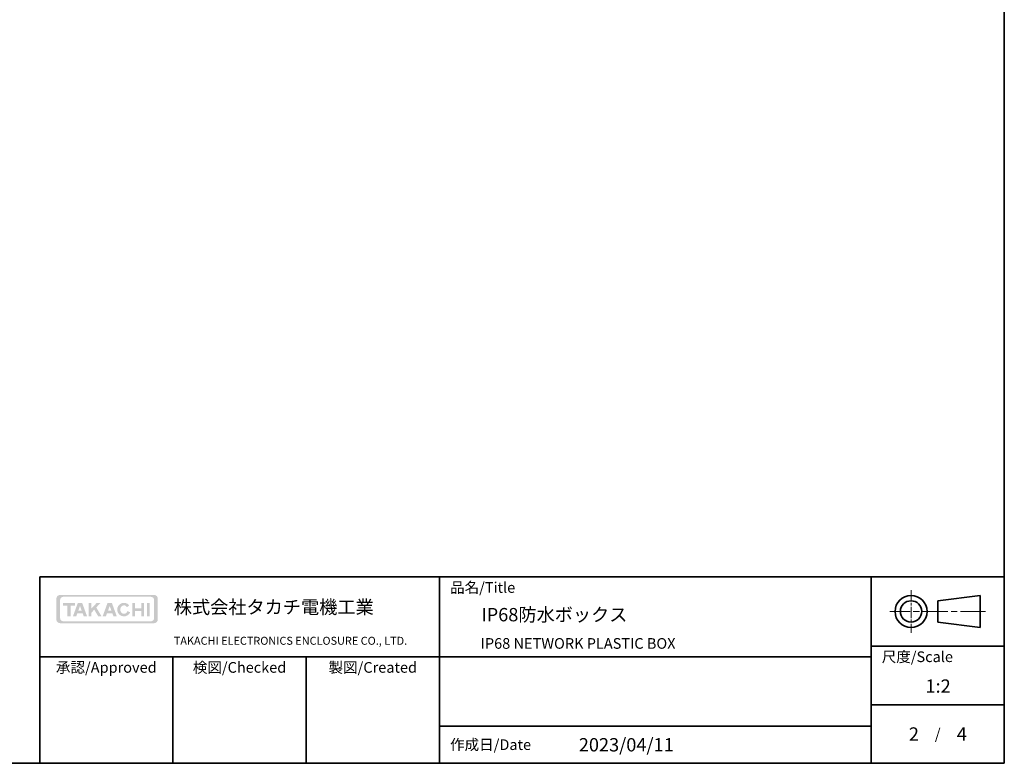
# Model space of a CAD drawing. Units: millimetres. Extents: x 14 to 2782, y 8 to 570.
# Drawn here: x 828 to 1198, y 8 to 287 of the extents above; entities that cross this region are included whole.
import ezdxf
from ezdxf.enums import TextEntityAlignment as Align

# ---------------------------------------------------------------- set-up
doc = ezdxf.new("R2010")
doc.units = ezdxf.units.MM
doc.linetypes.add('CHAIN', pattern=[0.35429999999999995, 0.2362, -0.0295, 0.0591, -0.0295])
for name, color, linetype, lineweight in [('Border (ISO)', 7, 'Continuous', 35), ('Hatch (ISO)', 1, 'Continuous', 18), ('Title (ISO)', 7, 'Continuous', 35)]:
    doc.layers.add(name, color=color, linetype=linetype, lineweight=lineweight)
doc.styles.add('Note Text (TK)', font='txt')
doc.styles.add('文字スタイル67', font='arial.ttf')

# ---------------------------------------------------------------- blocks, each defined once
blk = doc.blocks.new('図面枠 tk図枠')
at = {"layer": 'Border (ISO)'}
for p in [(405.4999999999999, 289), (14.50000000000001, 8.000000000000007)]:
    blk.add_line(p, (405.4999999999999, 8.000000000000007), dxfattribs=at)
blk = doc.blocks.new('表題欄 tk表題欄')
at = {"layer": 'Hatch (ISO)'}
h = blk.add_hatch(color=256, dxfattribs=at)
edge = h.paths.add_edge_path(flags=0)
edge.add_arc((95.57537688673352, 236.2990653650367), 0.5958259999999996, 269.9999999999897, 360)
edge.add_line((96.17120288673351, 236.2990653650368), (96.17120288673348, 239.7107813650365))
edge.add_arc((95.5753768867335, 239.7107813650366), 0.5958259999999996, 0, 90.0000000000068)
edge.add_line((95.57537688673342, 240.3066073650366), (79.13710888673356, 240.3066073650366))
edge.add_arc((79.13710888673353, 239.7107813650366), 0.5958259999999996, 89.99999999999744, 180)
edge.add_line((78.54128288673353, 239.7107813650365), (78.54128288673331, 236.2990653650368))
edge.add_arc((79.13710888673332, 236.2990653650365), 0.5958259999999996, 180, 270.0000000000231)
edge.add_line((79.13710888673356, 235.7032393650365), (95.57537688673342, 235.7032393650367))
edge = h.paths.add_edge_path()
edge.add_line((77.83935088673357, 239.9556413650366), (77.83935088673357, 236.0542053650368))
edge.add_arc((78.54128288673346, 236.0542053650367), 0.7019319999998935, 180, 270.0000000000087)
edge.add_line((78.54128288673357, 235.3522733650368), (96.17120288673352, 235.3522733650368))
edge.add_arc((96.17120288673351, 236.0542053650367), 0.7019319999998921, 270, 360)
edge.add_line((96.8731348867334, 236.0542053650368), (96.87313488673352, 239.9556413650366))
edge.add_arc((96.1712028867336, 239.9556413650367), 0.7019319999998921, 0, 90.00000000000873)
edge.add_line((96.17120288673348, 240.6575733650367), (78.54128288673357, 240.6575733650366))
edge.add_arc((78.54128288673357, 239.9556413650366), 0.7019319999999984, 90, 180)
for points in [[(79.07181288673355, 239.1476033650369), (79.07181288673355, 238.6578833650367), (79.92066088673353, 238.6578833650367), (79.92066088673353, 236.6581933650368), (80.50832488673353, 236.6581933650368), (80.50832488673353, 238.6578833650367), (81.35717288673355, 238.6578833650367), (81.35717288673355, 239.1476033650369)], [(85.68407849525303, 236.6581933650368), (84.9434673993943, 237.8918698287545), (84.41792288673358, 237.3246628822781), (84.41792288673358, 236.6581933650368), (83.89555488673355, 236.6581933650368), (83.89555488673355, 239.1476033650369), (84.41792288673358, 239.1476033650369), (84.41792288673358, 238.0993979968839), (85.38913556809511, 239.1476033650369), (86.10696490847272, 239.1476033650369), (85.31925422435492, 238.2974470774499), (86.30334488673353, 236.6581933650368)], [(92.09142939614459, 239.1476033650369), (92.09142939614459, 236.6581933650368), (92.60971639614465, 236.6581933650368), (92.60971639614465, 237.6580383650368), (93.76872039614462, 237.6580383650368), (93.76872039614462, 236.6581933650368), (94.28700739614459, 236.6581933650368), (94.28700739614459, 239.1476033650369), (93.76872039614462, 239.1476033650369), (93.76872039614462, 238.1477583650367), (92.60971639614465, 238.1477583650367), (92.60971639614465, 239.1476033650369)], [(94.84202339614467, 239.1476033650369), (94.84202339614467, 236.6581933650368), (95.36439139614473, 236.6581933650368), (95.36439139614473, 239.1476033650369)]]:
    blk.add_hatch(color=256, dxfattribs=at).paths.add_polyline_path(points)
h = blk.add_hatch(color=256, dxfattribs=at)
h.paths.add_polyline_path([(82.59020695886475, 237.7110913650368), (81.95242681460243, 237.7110913650368), (82.27131688673356, 238.5794973650367)], flags=0)
h.paths.add_polyline_path([(82.77903014574996, 237.1968853650368), (81.76360362771717, 237.1968853650368), (81.56578886050404, 236.6581933650368), (80.94907288673355, 236.6581933650368), (81.86321688673357, 239.1476033650369), (82.67941688673353, 239.1476033650369), (83.59356088673351, 236.6581933650368), (82.97684491296302, 236.6581933650368)])
h = blk.add_hatch(color=256, dxfattribs=at)
h.paths.add_polyline_path([(87.52707281460246, 237.7110913650368), (88.16485295886469, 237.7110913650368), (87.84596288673359, 238.5794973650367)], flags=0)
h.paths.add_polyline_path([(87.14043486050403, 236.6581933650368), (87.3382496277172, 237.1968853650368), (88.35367614574989, 237.1968853650368), (88.551490912963, 236.6581933650368), (89.16820688673343, 236.6581933650368), (88.25406288673352, 239.1476033650369), (87.43786288673356, 239.1476033650369), (86.52371888673358, 236.6581933650368)])
h = blk.add_hatch(color=256, dxfattribs=at)
edge = h.paths.add_edge_path()
edge.add_arc((90.52309888673334, 237.9028983650369), 1.273272000000011, 38.55054079078439, 336.5820184016556)
edge.add_line((91.69149139614446, 237.3968543650369), (91.17255542714857, 237.6216113977801))
edge.add_ellipse((90.52309888673352, 237.9028983650369), major_axis=(0, -0.7998759999999119), ratio=0.8673469387756529, start_angle=128.5505407907963, end_angle=426.582018401653, ccw=False)
edge.add_line((91.09381514418376, 238.3576891122095), (91.51887237036831, 238.6964075050431))
at = {"layer": 'Title (ISO)'}
for p, q in [((74.70882392282105, 244.052739026017), (255.7088239228211, 244.052739026017)), ((74.70882392282105, 209.052739026017), (74.70882392282105, 244.052739026017)), ((149.7088239228211, 244.052739026017), (149.7088239228211, 209.052739026017)), ((230.7088239228211, 244.052739026017), (230.7088239228211, 209.052739026017)), ((255.7088239228211, 244.052739026017), (255.7088239228211, 209.052739026017)), ((243.2088239228211, 239.552739026017), (251.2088239228211, 240.5527390260171)), ((251.2088239228211, 234.552739026017), (251.2088239228211, 240.5527390260171)), ((243.2088239228211, 239.552739026017), (243.2088239228211, 235.552739026017)), ((243.2088239228211, 235.552739026017), (251.2088239228211, 234.552739026017)), ((230.7088239228211, 231.052739026017), (255.7088239228211, 231.052739026017)), ((74.70882392282105, 229.052739026017), (230.7088239228211, 229.052739026017)), ((99.70882392282108, 229.052739026017), (99.70882392282108, 209.052739026017)), ((124.708823922821, 229.052739026017), (124.708823922821, 209.052739026017)), ((230.7088239228211, 220.052739026017), (255.7088239228211, 220.052739026017)), ((149.7088239228211, 216.052739026017), (230.7088239228211, 216.052739026017)), ((255.7088239228211, 209.052739026017), (74.70882392282105, 209.052739026017))]:
    blk.add_line(p, q, dxfattribs=at)
at = {"layer": 'Title (ISO)', "color": 4, "linetype": 'CHAIN', "lineweight": 18, "ltscale": 8.889559745788574}
blk.add_line((238.2088239228211, 241.552739026017), (238.2088239228211, 233.552739026017), dxfattribs=at)
at = {"layer": 'Title (ISO)', "color": 4, "linetype": 'CHAIN', "lineweight": 18, "ltscale": 20.00163269042969}
blk.add_line((252.2088239228211, 237.552739026017), (234.2088239228211, 237.552739026017), dxfattribs=at)
at = {"layer": 'Title (ISO)'}
for radius in [3, 2]:
    blk.add_circle((238.2088239228211, 237.552739026017), radius, dxfattribs=at)
at = {"layer": 'Title (ISO)', "color": 1, "char_height": 2.000000029802322, "line_spacing_factor": 1.5, "style": 'Note Text (TK)'}
for s, insert, width, attachment_point in [('\\fＭＳ Ｐゴシック|b0|i0;品名/Title', (151.708823922821, 242.052739026017), 13.06432723999025, 4), ('\\fＭＳ Ｐゴシック|b0|i0;尺度/Scale', (232.7088239228211, 229.052739026017), 14.33918118476867, 4), ('\\fＭＳ Ｐゴシック|b0|i0;承認/Approved', (87.20882392282108, 227.052739026017), 19.32163715362549, 5), ('\\fＭＳ Ｐゴシック|b0|i0;検図/Checked', (112.208823922821, 227.052739026017), 18.32748532295227, 5), ('\\fＭＳ Ｐゴシック|b0|i0;製図/Created', (137.2088239228211, 227.052739026017), 17.47368454933166, 5), ('\\fＭＳ Ｐゴシック|b0|i0;作成日/Date', (151.708823922821, 212.552739026017), 16.39766097068788, 4)]:
    blk.add_mtext(s, dxfattribs=dict(at, insert=insert, width=width, attachment_point=attachment_point))
at = {"layer": 'Title (ISO)', "color": 7, "line_spacing_factor": 1.5, "style": 'Note Text (TK)'}
for s, insert, char_height, attachment_point in [('株式会社タカチ電機工業', (99.87313488673345, 238.052739026017), 2.5, 4), ('\\fＭＳ Ｐゴシック|b0|i0;/', (243.2088239228211, 214.552739026017), 2.000000029802322, 5)]:
    blk.add_mtext(s, dxfattribs=dict(at, insert=insert, char_height=char_height, attachment_point=attachment_point))
at = {"layer": 'Title (ISO)', "color": 7, "insert": (99.87313488673342, 232.052739026017), "char_height": 1.49859994649887, "width": 48.16879749298095, "attachment_point": 4, "line_spacing_factor": 1.5, "style": 'Note Text (TK)'}
blk.add_mtext('\\fArial|b0|i0;TAKACHI ELECTRONICS ENCLOSURE CO., LTD.', dxfattribs=at)
at = {"layer": 'Title (ISO)', "color": 7}
for tag, p, height, style in [('<品名>_001', (157.5809830137302, 235.7033072078352), 2.5, 'Note Text (TK)'), ('<Title>_001', (157.4482509312165, 230.5520568828656), 2.000000029802322, '文字スタイル67'), ('<総ページ数>_001', (246.7926307410029, 213.302739026017), 2.5, 'Note Text (TK)'), ('<ページ_No.>_001', (237.9488807410029, 213.302739026017), 2.5, 'Note Text (TK)'), ('作成日_001', (175.617914831912, 211.2814322078352), 2.5, 'Note Text (TK)')]:
    blk.add_attdef(tag, p, '', height=height, dxfattribs=dict(at, style=style))
at = {"layer": 'Title (ISO)', "color": 7, "style": 'Note Text (TK)'}
blk.add_attdef('<尺度>', text='', height=2.5, dxfattribs=at).set_placement((243.2088239228211, 223.5527390260171), align=Align.MIDDLE_CENTER)

msp = doc.modelspace()

# ---------------------------------------------------------------- block references
at = {"xscale": 2, "yscale": 2, "zscale": 2}
msp.add_blockref('図面枠 tk図枠', (386.5, -7.999999999999992), dxfattribs=at)
ref = msp.add_blockref('表題欄 tk表題欄', (686.0823521543577, -410.1054780520341), dxfattribs=dict(xscale=2, yscale=2, zscale=2))
ref.add_attrib('<品名>_001', 'IP68防水ボックス', (1001.244318181818, 61.30113636363638), dxfattribs={"layer": 'Title (ISO)', "color": 7, "height": 5, "style": 'Note Text (TK)'})
ref.add_attrib('<尺度>_001', '1:2', (1167.926136363636, 34.50000000000008), dxfattribs={"layer": 'Title (ISO)', "color": 7, "height": 5, "style": 'Note Text (TK)'})
ref.add_attrib('作成日_001', '2023/04/11', (1037.815340909091, 12.45738636363641), dxfattribs={"layer": 'Title (ISO)', "color": 7, "height": 5, "style": 'Note Text (TK)'})
ref.add_attrib('<Title>_001', 'IP68 NETWORK PLASTIC BOX', (1000.978854016791, 50.99863571369715), dxfattribs={"layer": 'Title (ISO)', "color": 7, "height": 4.000000059604644, "style": '文字スタイル67'})
ref.add_attrib('<ページ_No.>_001', '2', (1161.681818181818, 16.50000000000003), dxfattribs={"layer": 'Title (ISO)', "color": 7, "height": 5, "style": 'Note Text (TK)'})
ref.add_attrib('<総ページ数>_001', '4', (1179.667613636364, 16.50000000000003), dxfattribs={"layer": 'Title (ISO)', "color": 7, "height": 5, "style": 'Note Text (TK)'})

doc.saveas('drawing.dxf')
